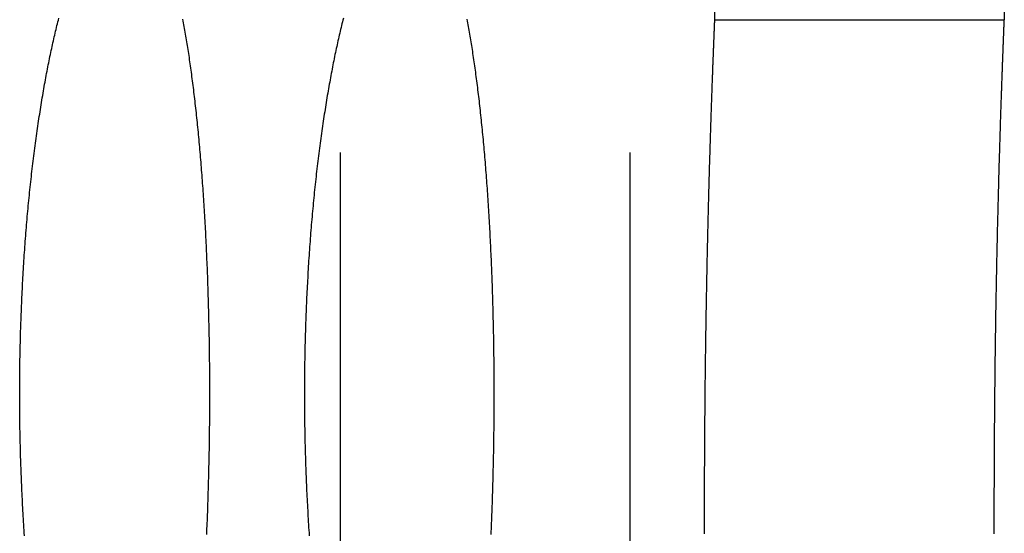
# Model space of a CAD drawing. Extents: x -63 to 63, y -163 to 224.
# Drawn here: x 47 to 51, y 75 to 77 of the extents above; entities that cross this region are included whole.
import ezdxf

# ---------------------------------------------------------------- set-up
doc = ezdxf.new("R2010")
doc.units = 0
doc.header["$LTSCALE"] = 20
doc.linetypes.add('VERDECKT', pattern=[0.375, 0.25, -0.125])
doc.layers.get('0').update_dxf_attribs({"linetype": 'CONTINUOUS'})
doc.layers.add('STEMPEL', color=3, linetype='CONTINUOUS')

# ---------------------------------------------------------------- blocks, each defined once
blk = doc.blocks.new('A$CF4BEA6F3')
at = {"color": 1, "linetype": 'VERDECKT', "extrusion": (0, 1, -2e-16)}
for p, q in [((49.6, 100), (49.6, 77.05)), ((48.05, 99), (48.05, 19.13697)), ((49.25, 99), (49.25, 19.06226)), ((49.6, 77.05), (50.8, 77.05))]:
    blk.add_line(p, q, dxfattribs=at)
at = {"color": 3, "linetype": 'CONTINUOUS', "extrusion": (0, 1, -2e-16)}
blk.add_line((50.8, 100), (50.8, 77.05), dxfattribs=at)
at = {"color": 1}
for points in [[(47.5092, 75.5, 0), (47.5092, 75.4886, 0), (47.5092, 75.4772, 0), (47.5092, 75.4658, 0), (47.5091, 75.4544, 0), (47.5091, 75.4429, 0), (47.509, 75.4314, 0), (47.509, 75.4199, 0), (47.5089, 75.4084, 0), (47.5088, 75.3969, 0), (47.5087, 75.3853, 0), (47.5086, 75.3738, 0), (47.5085, 75.3622, 0), (47.5084, 75.3506, 0), (47.5082, 75.339, 0), (47.5081, 75.3274, 0), (47.5079, 75.3158, 0), (47.5078, 75.3041, 0), (47.5076, 75.2925, 0), (47.5074, 75.2808, 0), (47.5072, 75.2692, 0), (47.507, 75.2575, 0), (47.5068, 75.2458, 0), (47.5066, 75.2342, 0), (47.5063, 75.2225, 0), (47.5061, 75.2108, 0), (47.5058, 75.1991, 0), (47.5055, 75.1874, 0), (47.5053, 75.1757, 0), (47.505, 75.164, 0), (47.5047, 75.1523, 0), (47.5044, 75.1406, 0), (47.5041, 75.1289, 0), (47.5037, 75.1172, 0), (47.5034, 75.1055, 0), (47.503, 75.0938, 0), (47.5027, 75.0821, 0), (47.5023, 75.0705, 0), (47.5019, 75.0588, 0), (47.5015, 75.0471, 0), (47.5011, 75.0355, 0), (47.5007, 75.0238, 0), (47.5003, 75.0122, 0), (47.4999, 75.0005, 0), (47.4994, 74.9889, 0), (47.499, 74.9773, 0), (47.4985, 74.9657, 0), (47.498, 74.9541, 0), (47.4975, 74.9425, 0), (47.497, 74.9309, 0), (47.4965, 74.9194, 0)], [(46.7434, 74.9136, 0), (46.7426, 74.9251, 0), (46.7419, 74.9367, 0), (46.7411, 74.9483, 0), (46.7404, 74.9599, 0), (46.7397, 74.9715, 0), (46.739, 74.9831, 0), (46.7383, 74.9947, 0), (46.7376, 75.0063, 0), (46.7369, 75.018, 0), (46.7363, 75.0296, 0), (46.7357, 75.0413, 0), (46.7351, 75.053, 0), (46.7345, 75.0646, 0), (46.7339, 75.0763, 0), (46.7333, 75.088, 0), (46.7328, 75.0997, 0), (46.7322, 75.1114, 0), (46.7317, 75.1231, 0), (46.7312, 75.1348, 0), (46.7307, 75.1465, 0), (46.7302, 75.1582, 0), (46.7298, 75.1699, 0), (46.7294, 75.1816, 0), (46.7289, 75.1933, 0), (46.7285, 75.2049, 0), (46.7281, 75.2166, 0), (46.7278, 75.2283, 0), (46.7274, 75.24, 0), (46.727, 75.2517, 0), (46.7267, 75.2634, 0), (46.7264, 75.275, 0), (46.7261, 75.2867, 0), (46.7258, 75.2983, 0), (46.7256, 75.31, 0), (46.7253, 75.3216, 0), (46.7251, 75.3332, 0), (46.7248, 75.3448, 0), (46.7246, 75.3564, 0), (46.7245, 75.368, 0), (46.7243, 75.3796, 0), (46.7241, 75.3911, 0), (46.724, 75.4026, 0), (46.7239, 75.4142, 0), (46.7237, 75.4257, 0), (46.7236, 75.4372, 0), (46.7236, 75.4486, 0), (46.7235, 75.4601, 0), (46.7235, 75.4715, 0), (46.7234, 75.4829, 0), (46.7234, 75.4943, 0), (46.7234, 75.5057, 0), (46.7234, 75.5171, 0), (46.7235, 75.5285, 0), (46.7235, 75.5399, 0), (46.7236, 75.5514, 0), (46.7236, 75.5628, 0), (46.7237, 75.5743, 0), (46.7239, 75.5858, 0), (46.724, 75.5974, 0), (46.7241, 75.6089, 0), (46.7243, 75.6204, 0), (46.7245, 75.632, 0), (46.7246, 75.6436, 0), (46.7248, 75.6552, 0), (46.7251, 75.6668, 0), (46.7253, 75.6784, 0), (46.7256, 75.69, 0), (46.7258, 75.7017, 0), (46.7261, 75.7133, 0), (46.7264, 75.725, 0), (46.7267, 75.7366, 0), (46.727, 75.7483, 0), (46.7274, 75.76, 0), (46.7278, 75.7717, 0), (46.7281, 75.7834, 0), (46.7285, 75.7951, 0), (46.7289, 75.8067, 0), (46.7294, 75.8184, 0), (46.7298, 75.8301, 0), (46.7302, 75.8418, 0), (46.7307, 75.8535, 0), (46.7312, 75.8652, 0), (46.7317, 75.8769, 0), (46.7322, 75.8886, 0), (46.7328, 75.9003, 0), (46.7333, 75.912, 0), (46.7339, 75.9237, 0), (46.7345, 75.9354, 0), (46.7351, 75.947, 0), (46.7357, 75.9587, 0), (46.7363, 75.9704, 0), (46.7369, 75.982, 0), (46.7376, 75.9937, 0), (46.7383, 76.0053, 0), (46.739, 76.0169, 0), (46.7397, 76.0285, 0), (46.7404, 76.0401, 0), (46.7411, 76.0517, 0), (46.7419, 76.0633, 0), (46.7426, 76.0749, 0), (46.7434, 76.0864, 0), (46.7442, 76.0979, 0), (46.745, 76.1094, 0), (46.7459, 76.1209, 0), (46.7467, 76.1324, 0), (46.7476, 76.1439, 0), (46.7485, 76.1553, 0), (46.7494, 76.1667, 0), (46.7503, 76.1781, 0), (46.7512, 76.1895, 0), (46.7521, 76.2009, 0), (46.7531, 76.2122, 0), (46.7541, 76.2235, 0), (46.755, 76.2348, 0), (46.756, 76.246, 0), (46.7571, 76.2573, 0), (46.7581, 76.2685, 0), (46.7591, 76.2797, 0), (46.7602, 76.2908, 0), (46.7613, 76.3019, 0), (46.7624, 76.313, 0), (46.7635, 76.3241, 0), (46.7646, 76.3351, 0), (46.7658, 76.3461, 0), (46.7669, 76.3571, 0), (46.7681, 76.368, 0), (46.7693, 76.3789, 0), (46.7705, 76.3898, 0), (46.7717, 76.4006, 0), (46.7729, 76.4114, 0), (46.7742, 76.4222, 0), (46.7754, 76.4329, 0), (46.7767, 76.4436, 0), (46.778, 76.4543, 0), (46.7792, 76.4649, 0), (46.7806, 76.4755, 0), (46.7819, 76.4861, 0), (46.7832, 76.4966, 0), (46.7846, 76.5071, 0), (46.7859, 76.5175, 0), (46.7873, 76.5279, 0), (46.7887, 76.5382, 0), (46.7901, 76.5486, 0), (46.7915, 76.5588, 0), (46.7929, 76.5691, 0), (46.7943, 76.5793, 0), (46.7957, 76.5894, 0), (46.7972, 76.5995, 0), (46.7987, 76.6096, 0), (46.8001, 76.6196, 0), (46.8016, 76.6296, 0), (46.8031, 76.6395, 0), (46.8046, 76.6494, 0), (46.8061, 76.6592, 0), (46.8077, 76.669, 0), (46.8092, 76.6787, 0), (46.8107, 76.6884, 0), (46.8123, 76.6981, 0), (46.8139, 76.7077, 0), (46.8154, 76.7172, 0), (46.817, 76.7267, 0), (46.8186, 76.7362, 0), (46.8202, 76.7456, 0), (46.8218, 76.7549, 0), (46.8235, 76.7642, 0), (46.8251, 76.7735, 0), (46.8267, 76.7826, 0), (46.8284, 76.7918, 0), (46.83, 76.8009, 0), (46.8317, 76.8099, 0), (46.8334, 76.8189, 0), (46.835, 76.8278, 0), (46.8367, 76.8366, 0), (46.8384, 76.8454, 0), (46.8401, 76.8542, 0), (46.8418, 76.8629, 0), (46.8436, 76.8715, 0), (46.8453, 76.8801, 0), (46.847, 76.8886, 0), (46.8487, 76.8971, 0), (46.8505, 76.9055, 0), (46.8522, 76.9138, 0), (46.854, 76.9221, 0), (46.8558, 76.9303, 0), (46.8575, 76.9385, 0), (46.8593, 76.9466, 0), (46.8611, 76.9546, 0), (46.8629, 76.9626, 0), (46.8647, 76.9706, 0), (46.8665, 76.9785, 0), (46.8683, 76.9864, 0), (46.8702, 76.9943, 0), (46.872, 77.0021, 0), (46.8739, 77.0099, 0), (46.8758, 77.0177, 0), (46.8776, 77.0254, 0), (46.8795, 77.0331, 0), (46.8814, 77.0407, 0), (46.8834, 77.0483, 0), (46.8853, 77.0559, 0)], [(47.3975, 77.0521, 0), (47.399, 77.0445, 0), (47.4004, 77.0369, 0), (47.4018, 77.0292, 0), (47.4032, 77.0215, 0), (47.4046, 77.0138, 0), (47.406, 77.006, 0), (47.4074, 76.9982, 0), (47.4088, 76.9903, 0), (47.4101, 76.9824, 0), (47.4115, 76.9745, 0), (47.4128, 76.9666, 0), (47.4141, 76.9586, 0), (47.4154, 76.9506, 0), (47.4167, 76.9425, 0), (47.418, 76.9344, 0), (47.4193, 76.9262, 0), (47.4206, 76.918, 0), (47.4219, 76.9097, 0), (47.4231, 76.9013, 0), (47.4244, 76.8929, 0), (47.4257, 76.8844, 0), (47.4269, 76.8758, 0), (47.4281, 76.8672, 0), (47.4294, 76.8586, 0), (47.4306, 76.8498, 0), (47.4318, 76.8411, 0), (47.433, 76.8322, 0), (47.4342, 76.8233, 0), (47.4354, 76.8144, 0), (47.4366, 76.8054, 0), (47.4378, 76.7963, 0), (47.439, 76.7872, 0), (47.4401, 76.7781, 0), (47.4413, 76.7688, 0), (47.4424, 76.7596, 0), (47.4436, 76.7502, 0), (47.4447, 76.7409, 0), (47.4458, 76.7315, 0), (47.4469, 76.722, 0), (47.448, 76.7125, 0), (47.4491, 76.7029, 0), (47.4502, 76.6933, 0), (47.4513, 76.6836, 0), (47.4524, 76.6739, 0), (47.4535, 76.6641, 0), (47.4545, 76.6543, 0), (47.4556, 76.6444, 0), (47.4566, 76.6345, 0), (47.4576, 76.6246, 0), (47.4586, 76.6146, 0), (47.4597, 76.6045, 0), (47.4607, 76.5945, 0), (47.4617, 76.5843, 0), (47.4626, 76.5742, 0), (47.4636, 76.564, 0), (47.4646, 76.5537, 0), (47.4655, 76.5434, 0), (47.4665, 76.5331, 0), (47.4674, 76.5227, 0), (47.4684, 76.5123, 0), (47.4693, 76.5018, 0), (47.4702, 76.4913, 0), (47.4711, 76.4808, 0), (47.472, 76.4702, 0), (47.4729, 76.4596, 0), (47.4737, 76.449, 0), (47.4746, 76.4383, 0), (47.4754, 76.4276, 0), (47.4763, 76.4168, 0), (47.4771, 76.406, 0), (47.4779, 76.3952, 0), (47.4787, 76.3844, 0), (47.4795, 76.3735, 0), (47.4803, 76.3626, 0), (47.4811, 76.3516, 0), (47.4819, 76.3406, 0), (47.4826, 76.3296, 0), (47.4834, 76.3186, 0), (47.4841, 76.3075, 0), (47.4848, 76.2964, 0), (47.4855, 76.2852, 0), (47.4862, 76.2741, 0), (47.4869, 76.2629, 0), (47.4876, 76.2517, 0), (47.4883, 76.2404, 0), (47.4889, 76.2291, 0), (47.4896, 76.2179, 0), (47.4902, 76.2065, 0), (47.4909, 76.1952, 0), (47.4915, 76.1838, 0), (47.4921, 76.1724, 0), (47.4927, 76.161, 0), (47.4932, 76.1496, 0), (47.4938, 76.1381, 0), (47.4944, 76.1267, 0), (47.4949, 76.1152, 0), (47.4955, 76.1037, 0), (47.496, 76.0922, 0), (47.4965, 76.0806, 0), (47.497, 76.0691, 0), (47.4975, 76.0575, 0), (47.498, 76.0459, 0), (47.4985, 76.0343, 0), (47.499, 76.0227, 0), (47.4994, 76.0111, 0), (47.4999, 75.9995, 0), (47.5003, 75.9878, 0), (47.5007, 75.9762, 0), (47.5011, 75.9645, 0), (47.5015, 75.9529, 0), (47.5019, 75.9412, 0), (47.5023, 75.9295, 0), (47.5027, 75.9179, 0), (47.503, 75.9062, 0), (47.5034, 75.8945, 0), (47.5037, 75.8828, 0), (47.5041, 75.8711, 0), (47.5044, 75.8594, 0), (47.5047, 75.8477, 0), (47.505, 75.836, 0), (47.5053, 75.8243, 0), (47.5055, 75.8126, 0), (47.5058, 75.8009, 0), (47.5061, 75.7892, 0), (47.5063, 75.7775, 0), (47.5066, 75.7658, 0), (47.5068, 75.7542, 0), (47.507, 75.7425, 0), (47.5072, 75.7308, 0), (47.5074, 75.7192, 0), (47.5076, 75.7075, 0), (47.5078, 75.6959, 0), (47.5079, 75.6842, 0), (47.5081, 75.6726, 0), (47.5082, 75.661, 0), (47.5084, 75.6494, 0), (47.5085, 75.6378, 0), (47.5086, 75.6262, 0), (47.5087, 75.6147, 0), (47.5088, 75.6031, 0), (47.5089, 75.5916, 0), (47.509, 75.5801, 0), (47.509, 75.5686, 0), (47.5091, 75.5571, 0), (47.5091, 75.5456, 0), (47.5092, 75.5342, 0), (47.5092, 75.5228, 0), (47.5092, 75.5114, 0), (47.5092, 75.5, 0)], [(48.688, 75.5, 0), (48.688, 75.5114, 0), (48.688, 75.5228, 0), (48.688, 75.5342, 0), (48.6879, 75.5456, 0), (48.6879, 75.5571, 0), (48.6878, 75.5686, 0), (48.6878, 75.5801, 0), (48.6877, 75.5916, 0), (48.6876, 75.6031, 0), (48.6875, 75.6147, 0), (48.6874, 75.6262, 0), (48.6873, 75.6378, 0), (48.6872, 75.6494, 0), (48.687, 75.661, 0), (48.6869, 75.6726, 0), (48.6867, 75.6842, 0), (48.6866, 75.6959, 0), (48.6864, 75.7075, 0), (48.6862, 75.7192, 0), (48.686, 75.7308, 0), (48.6858, 75.7425, 0), (48.6856, 75.7542, 0), (48.6853, 75.7658, 0), (48.6851, 75.7775, 0), (48.6849, 75.7892, 0), (48.6846, 75.8009, 0), (48.6843, 75.8126, 0), (48.684, 75.8243, 0), (48.6838, 75.836, 0), (48.6835, 75.8477, 0), (48.6831, 75.8594, 0), (48.6828, 75.8711, 0), (48.6825, 75.8828, 0), (48.6821, 75.8945, 0), (48.6818, 75.9062, 0), (48.6814, 75.9179, 0), (48.6811, 75.9295, 0), (48.6807, 75.9412, 0), (48.6803, 75.9529, 0), (48.6799, 75.9645, 0), (48.6795, 75.9762, 0), (48.679, 75.9878, 0), (48.6786, 75.9995, 0), (48.6781, 76.0111, 0), (48.6777, 76.0227, 0), (48.6772, 76.0343, 0), (48.6767, 76.0459, 0), (48.6762, 76.0575, 0), (48.6757, 76.0691, 0), (48.6752, 76.0806, 0), (48.6747, 76.0922, 0), (48.6742, 76.1037, 0), (48.6736, 76.1152, 0), (48.6731, 76.1267, 0), (48.6725, 76.1381, 0), (48.6719, 76.1496, 0), (48.6714, 76.161, 0), (48.6708, 76.1724, 0), (48.6702, 76.1838, 0), (48.6695, 76.1952, 0), (48.6689, 76.2065, 0), (48.6683, 76.2179, 0), (48.6676, 76.2291, 0), (48.6669, 76.2404, 0), (48.6663, 76.2517, 0), (48.6656, 76.2629, 0), (48.6649, 76.2741, 0), (48.6642, 76.2852, 0), (48.6635, 76.2964, 0), (48.6627, 76.3075, 0), (48.662, 76.3186, 0), (48.6613, 76.3296, 0), (48.6605, 76.3406, 0), (48.6597, 76.3516, 0), (48.6589, 76.3626, 0), (48.6581, 76.3735, 0), (48.6573, 76.3844, 0), (48.6565, 76.3952, 0), (48.6557, 76.406, 0), (48.6549, 76.4168, 0), (48.654, 76.4276, 0), (48.6532, 76.4383, 0), (48.6523, 76.449, 0), (48.6514, 76.4596, 0), (48.6505, 76.4702, 0), (48.6497, 76.4808, 0), (48.6487, 76.4913, 0), (48.6478, 76.5018, 0), (48.6469, 76.5123, 0), (48.646, 76.5227, 0), (48.645, 76.5331, 0), (48.6441, 76.5434, 0), (48.6431, 76.5537, 0), (48.6421, 76.564, 0), (48.6412, 76.5742, 0), (48.6402, 76.5843, 0), (48.6392, 76.5945, 0), (48.6382, 76.6045, 0), (48.6371, 76.6146, 0), (48.6361, 76.6246, 0), (48.6351, 76.6345, 0), (48.634, 76.6444, 0), (48.633, 76.6543, 0), (48.6319, 76.6641, 0), (48.6308, 76.6739, 0), (48.6298, 76.6836, 0), (48.6287, 76.6933, 0), (48.6276, 76.7029, 0), (48.6265, 76.7125, 0), (48.6254, 76.722, 0), (48.6242, 76.7315, 0), (48.6231, 76.7409, 0), (48.622, 76.7502, 0), (48.6208, 76.7596, 0), (48.6197, 76.7688, 0), (48.6185, 76.7781, 0), (48.6173, 76.7872, 0), (48.6162, 76.7963, 0), (48.615, 76.8054, 0), (48.6138, 76.8144, 0), (48.6126, 76.8233, 0), (48.6114, 76.8322, 0), (48.6102, 76.8411, 0), (48.6089, 76.8498, 0), (48.6077, 76.8586, 0), (48.6065, 76.8672, 0), (48.6052, 76.8758, 0), (48.604, 76.8844, 0), (48.6027, 76.8929, 0), (48.6015, 76.9013, 0), (48.6002, 76.9097, 0), (48.5989, 76.918, 0), (48.5976, 76.9262, 0), (48.5963, 76.9344, 0), (48.595, 76.9425, 0), (48.5937, 76.9506, 0), (48.5924, 76.9586, 0), (48.5911, 76.9666, 0), (48.5897, 76.9745, 0), (48.5884, 76.9824, 0), (48.587, 76.9903, 0), (48.5857, 76.9982, 0), (48.5843, 77.006, 0), (48.5829, 77.0138, 0), (48.5815, 77.0215, 0), (48.5801, 77.0292, 0), (48.5786, 77.0369, 0), (48.5772, 77.0445, 0), (48.5757, 77.0521, 0)], [(48.0635, 77.0559, 0), (48.0616, 77.0483, 0), (48.0597, 77.0407, 0), (48.0578, 77.0331, 0), (48.0559, 77.0254, 0), (48.054, 77.0177, 0), (48.0521, 77.0099, 0), (48.0503, 77.0021, 0), (48.0484, 76.9943, 0), (48.0466, 76.9864, 0), (48.0447, 76.9785, 0), (48.0429, 76.9706, 0), (48.0411, 76.9626, 0), (48.0394, 76.9546, 0), (48.0376, 76.9466, 0), (48.0358, 76.9385, 0), (48.034, 76.9303, 0), (48.0323, 76.9221, 0), (48.0305, 76.9138, 0), (48.0288, 76.9055, 0), (48.0271, 76.8971, 0), (48.0253, 76.8886, 0), (48.0236, 76.8801, 0), (48.0219, 76.8715, 0), (48.0202, 76.8629, 0), (48.0185, 76.8542, 0), (48.0168, 76.8454, 0), (48.0151, 76.8366, 0), (48.0134, 76.8278, 0), (48.0117, 76.8189, 0), (48.0101, 76.8099, 0), (48.0084, 76.8009, 0), (48.0068, 76.7918, 0), (48.0051, 76.7826, 0), (48.0035, 76.7735, 0), (48.0019, 76.7642, 0), (48.0002, 76.7549, 0), (47.9986, 76.7456, 0), (47.997, 76.7362, 0), (47.9955, 76.7267, 0), (47.9939, 76.7172, 0), (47.9923, 76.7077, 0), (47.9907, 76.6981, 0), (47.9892, 76.6884, 0), (47.9877, 76.6787, 0), (47.9861, 76.669, 0), (47.9846, 76.6592, 0), (47.9831, 76.6494, 0), (47.9816, 76.6395, 0), (47.9801, 76.6296, 0), (47.9786, 76.6196, 0), (47.9772, 76.6096, 0), (47.9757, 76.5995, 0), (47.9742, 76.5894, 0), (47.9728, 76.5793, 0), (47.9714, 76.5691, 0), (47.97, 76.5588, 0), (47.9686, 76.5486, 0), (47.9672, 76.5382, 0), (47.9658, 76.5279, 0), (47.9645, 76.5175, 0), (47.9631, 76.5071, 0), (47.9618, 76.4966, 0), (47.9604, 76.4861, 0), (47.9591, 76.4755, 0), (47.9578, 76.4649, 0), (47.9565, 76.4543, 0), (47.9553, 76.4436, 0), (47.954, 76.4329, 0), (47.9527, 76.4222, 0), (47.9515, 76.4114, 0), (47.9503, 76.4006, 0), (47.9491, 76.3898, 0), (47.9479, 76.3789, 0), (47.9467, 76.368, 0), (47.9455, 76.3571, 0), (47.9444, 76.3461, 0), (47.9433, 76.3351, 0), (47.9421, 76.3241, 0), (47.941, 76.313, 0), (47.9399, 76.3019, 0), (47.9389, 76.2908, 0), (47.9378, 76.2797, 0), (47.9368, 76.2685, 0), (47.9357, 76.2573, 0), (47.9347, 76.246, 0), (47.9337, 76.2348, 0), (47.9327, 76.2235, 0), (47.9318, 76.2122, 0), (47.9308, 76.2009, 0), (47.9299, 76.1895, 0), (47.929, 76.1781, 0), (47.928, 76.1667, 0), (47.9272, 76.1553, 0), (47.9263, 76.1439, 0), (47.9254, 76.1324, 0), (47.9246, 76.1209, 0), (47.9238, 76.1094, 0), (47.9229, 76.0979, 0), (47.9221, 76.0864, 0), (47.9214, 76.0749, 0), (47.9206, 76.0633, 0), (47.9198, 76.0517, 0), (47.9191, 76.0401, 0), (47.9184, 76.0285, 0), (47.9177, 76.0169, 0), (47.917, 76.0053, 0), (47.9163, 75.9937, 0), (47.9157, 75.982, 0), (47.915, 75.9704, 0), (47.9144, 75.9587, 0), (47.9138, 75.947, 0), (47.9132, 75.9354, 0), (47.9126, 75.9237, 0), (47.9121, 75.912, 0), (47.9115, 75.9003, 0), (47.911, 75.8886, 0), (47.9105, 75.8769, 0), (47.91, 75.8652, 0), (47.9095, 75.8535, 0), (47.909, 75.8418, 0), (47.9086, 75.8301, 0), (47.9081, 75.8184, 0), (47.9077, 75.8067, 0), (47.9073, 75.7951, 0), (47.9069, 75.7834, 0), (47.9065, 75.7717, 0), (47.9062, 75.76, 0), (47.9058, 75.7483, 0), (47.9055, 75.7366, 0), (47.9052, 75.725, 0), (47.9049, 75.7133, 0), (47.9046, 75.7017, 0), (47.9043, 75.69, 0), (47.9041, 75.6784, 0), (47.9039, 75.6668, 0), (47.9036, 75.6552, 0), (47.9034, 75.6436, 0), (47.9032, 75.632, 0), (47.9031, 75.6204, 0), (47.9029, 75.6089, 0), (47.9028, 75.5974, 0), (47.9027, 75.5858, 0), (47.9025, 75.5743, 0), (47.9024, 75.5628, 0), (47.9024, 75.5514, 0), (47.9023, 75.5399, 0), (47.9023, 75.5285, 0), (47.9022, 75.5171, 0), (47.9022, 75.5057, 0), (47.9022, 75.4943, 0), (47.9022, 75.4829, 0), (47.9023, 75.4715, 0), (47.9023, 75.4601, 0), (47.9024, 75.4486, 0), (47.9024, 75.4372, 0), (47.9025, 75.4257, 0), (47.9027, 75.4142, 0), (47.9028, 75.4026, 0), (47.9029, 75.3911, 0), (47.9031, 75.3796, 0), (47.9032, 75.368, 0), (47.9034, 75.3564, 0), (47.9036, 75.3448, 0), (47.9039, 75.3332, 0), (47.9041, 75.3216, 0), (47.9043, 75.31, 0), (47.9046, 75.2983, 0), (47.9049, 75.2867, 0), (47.9052, 75.275, 0), (47.9055, 75.2634, 0), (47.9058, 75.2517, 0), (47.9062, 75.24, 0), (47.9065, 75.2283, 0), (47.9069, 75.2166, 0), (47.9073, 75.2049, 0), (47.9077, 75.1933, 0), (47.9081, 75.1816, 0), (47.9086, 75.1699, 0), (47.909, 75.1582, 0), (47.9095, 75.1465, 0), (47.91, 75.1348, 0), (47.9105, 75.1231, 0), (47.911, 75.1114, 0), (47.9115, 75.0997, 0), (47.9121, 75.088, 0), (47.9126, 75.0763, 0), (47.9132, 75.0646, 0), (47.9138, 75.053, 0), (47.9144, 75.0413, 0), (47.915, 75.0296, 0), (47.9157, 75.018, 0), (47.9163, 75.0063, 0), (47.917, 74.9947, 0), (47.9177, 74.9831, 0), (47.9184, 74.9715, 0), (47.9191, 74.9599, 0), (47.9198, 74.9483, 0), (47.9206, 74.9367, 0), (47.9214, 74.9251, 0), (47.9221, 74.9136, 0)], [(48.6752, 74.9194, 0), (48.6757, 74.9309, 0), (48.6762, 74.9425, 0), (48.6767, 74.9541, 0), (48.6772, 74.9657, 0), (48.6777, 74.9773, 0), (48.6781, 74.9889, 0), (48.6786, 75.0005, 0), (48.679, 75.0122, 0), (48.6795, 75.0238, 0), (48.6799, 75.0355, 0), (48.6803, 75.0471, 0), (48.6807, 75.0588, 0), (48.6811, 75.0705, 0), (48.6814, 75.0821, 0), (48.6818, 75.0938, 0), (48.6821, 75.1055, 0), (48.6825, 75.1172, 0), (48.6828, 75.1289, 0), (48.6831, 75.1406, 0), (48.6835, 75.1523, 0), (48.6838, 75.164, 0), (48.684, 75.1757, 0), (48.6843, 75.1874, 0), (48.6846, 75.1991, 0), (48.6849, 75.2108, 0), (48.6851, 75.2225, 0), (48.6853, 75.2342, 0), (48.6856, 75.2458, 0), (48.6858, 75.2575, 0), (48.686, 75.2692, 0), (48.6862, 75.2808, 0), (48.6864, 75.2925, 0), (48.6866, 75.3041, 0), (48.6867, 75.3158, 0), (48.6869, 75.3274, 0), (48.687, 75.339, 0), (48.6872, 75.3506, 0), (48.6873, 75.3622, 0), (48.6874, 75.3738, 0), (48.6875, 75.3853, 0), (48.6876, 75.3969, 0), (48.6877, 75.4084, 0), (48.6878, 75.4199, 0), (48.6878, 75.4314, 0), (48.6879, 75.4429, 0), (48.6879, 75.4544, 0), (48.688, 75.4658, 0), (48.688, 75.4772, 0), (48.688, 75.4886, 0), (48.688, 75.5, 0)], [(49.6, 77.05, 0), (49.6, 77.05, 0), (49.6, 77.0499, 0), (49.6, 77.0498, 0), (49.6, 77.0496, 0), (49.6, 77.0494, 0), (49.6, 77.0491, 0), (49.5999, 77.0488, 0), (49.5999, 77.0484, 0), (49.5999, 77.048, 0), (49.5999, 77.0476, 0), (49.5999, 77.0471, 0), (49.5999, 77.0465, 0), (49.5998, 77.0459, 0), (49.5998, 77.0452, 0), (49.5998, 77.0445, 0), (49.5997, 77.0438, 0), (49.5997, 77.043, 0), (49.5997, 77.0421, 0), (49.5996, 77.0412, 0), (49.5996, 77.0403, 0), (49.5995, 77.0393, 0), (49.5995, 77.0382, 0), (49.5995, 77.0371, 0), (49.5994, 77.036, 0), (49.5994, 77.0348, 0), (49.5993, 77.0335, 0), (49.5993, 77.0322, 0), (49.5992, 77.0309, 0), (49.5991, 77.0295, 0), (49.5991, 77.0281, 0), (49.599, 77.0266, 0), (49.599, 77.025, 0), (49.5989, 77.0234, 0), (49.5988, 77.0218, 0), (49.5988, 77.0201, 0), (49.5987, 77.0184, 0), (49.5986, 77.0166, 0), (49.5985, 77.0148, 0), (49.5985, 77.0129, 0), (49.5984, 77.011, 0), (49.5983, 77.009, 0), (49.5982, 77.0069, 0), (49.5981, 77.0049, 0), (49.5981, 77.0027, 0), (49.598, 77.0005, 0), (49.5979, 76.9983, 0), (49.5978, 76.996, 0), (49.5977, 76.9937, 0), (49.5976, 76.9913, 0), (49.5975, 76.9889, 0), (49.5974, 76.9864, 0), (49.5973, 76.9839, 0), (49.5972, 76.9813, 0), (49.5971, 76.9787, 0), (49.597, 76.976, 0), (49.5969, 76.9733, 0), (49.5968, 76.9705, 0), (49.5967, 76.9677, 0), (49.5965, 76.9648, 0), (49.5964, 76.9619, 0), (49.5963, 76.9589, 0), (49.5962, 76.9559, 0), (49.5961, 76.9528, 0), (49.5959, 76.9497, 0), (49.5958, 76.9465, 0), (49.5957, 76.9433, 0), (49.5956, 76.94, 0), (49.5954, 76.9367, 0), (49.5953, 76.9333, 0), (49.5952, 76.9299, 0), (49.595, 76.9265, 0), (49.5949, 76.9229, 0), (49.5948, 76.9194, 0), (49.5946, 76.9157, 0), (49.5945, 76.9121, 0), (49.5943, 76.9083, 0), (49.5942, 76.9046, 0), (49.5941, 76.9007, 0), (49.5939, 76.8969, 0), (49.5938, 76.893, 0), (49.5936, 76.889, 0), (49.5935, 76.885, 0), (49.5933, 76.8809, 0), (49.5931, 76.8768, 0), (49.593, 76.8726, 0), (49.5928, 76.8684, 0), (49.5927, 76.8641, 0), (49.5925, 76.8598, 0), (49.5923, 76.8554, 0), (49.5922, 76.851, 0), (49.592, 76.8466, 0), (49.5918, 76.8421, 0), (49.5917, 76.8375, 0), (49.5915, 76.8329, 0), (49.5913, 76.8283, 0), (49.5912, 76.8236, 0), (49.591, 76.8189, 0), (49.5908, 76.8141, 0), (49.5906, 76.8093, 0), (49.5905, 76.8044, 0), (49.5903, 76.7995, 0), (49.5901, 76.7946, 0), (49.5899, 76.7896, 0), (49.5897, 76.7846, 0), (49.5896, 76.7795, 0), (49.5894, 76.7744, 0), (49.5892, 76.7692, 0), (49.589, 76.764, 0), (49.5888, 76.7588, 0), (49.5886, 76.7535, 0), (49.5885, 76.7482, 0), (49.5883, 76.7429, 0), (49.5881, 76.7375, 0), (49.5879, 76.732, 0), (49.5877, 76.7266, 0), (49.5875, 76.7211, 0), (49.5873, 76.7155, 0), (49.5871, 76.7099, 0), (49.5869, 76.7043, 0), (49.5867, 76.6986, 0), (49.5865, 76.693, 0), (49.5863, 76.6872, 0), (49.5861, 76.6815, 0), (49.5859, 76.6757, 0), (49.5857, 76.6698, 0), (49.5856, 76.6639, 0), (49.5854, 76.658, 0), (49.5852, 76.6521, 0), (49.585, 76.6461, 0), (49.5848, 76.6401, 0), (49.5846, 76.6341, 0), (49.5844, 76.628, 0), (49.5842, 76.6219, 0), (49.584, 76.6158, 0), (49.5838, 76.6096, 0), (49.5836, 76.6034, 0), (49.5834, 76.5972, 0), (49.5832, 76.5909, 0), (49.583, 76.5846, 0), (49.5827, 76.5783, 0), (49.5825, 76.572, 0), (49.5823, 76.5656, 0), (49.5821, 76.5592, 0), (49.5819, 76.5527, 0), (49.5817, 76.5463, 0), (49.5815, 76.5398, 0), (49.5813, 76.5332, 0), (49.5811, 76.5267, 0), (49.5809, 76.5201, 0), (49.5807, 76.5135, 0), (49.5805, 76.5069, 0), (49.5803, 76.5002, 0), (49.5801, 76.4936, 0), (49.5799, 76.4869, 0), (49.5797, 76.4801, 0), (49.5795, 76.4734, 0), (49.5793, 76.4666, 0), (49.5791, 76.4598, 0), (49.5789, 76.453, 0), (49.5787, 76.4461, 0), (49.5785, 76.4392, 0), (49.5783, 76.4323, 0), (49.5781, 76.4253, 0), (49.5779, 76.4183, 0), (49.5777, 76.4112, 0), (49.5775, 76.4041, 0), (49.5773, 76.397, 0), (49.5771, 76.3898, 0), (49.5769, 76.3825, 0), (49.5767, 76.3752, 0), (49.5765, 76.3679, 0), (49.5763, 76.3605, 0), (49.5761, 76.3531, 0), (49.5759, 76.3456, 0), (49.5757, 76.3382, 0), (49.5755, 76.3306, 0), (49.5753, 76.323, 0), (49.5751, 76.3154, 0), (49.5749, 76.3078, 0), (49.5747, 76.3001, 0), (49.5745, 76.2923, 0), (49.5743, 76.2845, 0), (49.5741, 76.2767, 0), (49.5739, 76.2689, 0), (49.5737, 76.261, 0), (49.5735, 76.253, 0), (49.5733, 76.2451, 0), (49.5731, 76.2371, 0), (49.5729, 76.229, 0), (49.5727, 76.221, 0), (49.5725, 76.2128, 0), (49.5723, 76.2047, 0), (49.5721, 76.1965, 0), (49.5719, 76.1883, 0), (49.5717, 76.18, 0), (49.5715, 76.1717, 0), (49.5713, 76.1634, 0), (49.5711, 76.1551, 0), (49.5709, 76.1467, 0), (49.5707, 76.1382, 0), (49.5705, 76.1298, 0), (49.5703, 76.1213, 0), (49.5701, 76.1128, 0), (49.5699, 76.1042, 0), (49.5697, 76.0956, 0), (49.5696, 76.087, 0), (49.5694, 76.0783, 0), (49.5692, 76.0697, 0), (49.569, 76.061, 0), (49.5688, 76.0522, 0), (49.5686, 76.0434, 0), (49.5684, 76.0346, 0), (49.5682, 76.0258, 0), (49.5681, 76.0169, 0), (49.5679, 76.0081, 0), (49.5677, 75.9991, 0), (49.5675, 75.9902, 0), (49.5673, 75.9812, 0), (49.5672, 75.9722, 0), (49.567, 75.9632, 0), (49.5668, 75.9541, 0), (49.5666, 75.9451, 0), (49.5665, 75.9359, 0), (49.5663, 75.9268, 0), (49.5661, 75.9177, 0), (49.5659, 75.9085, 0), (49.5658, 75.8993, 0), (49.5656, 75.89, 0), (49.5654, 75.8808, 0), (49.5653, 75.8715, 0), (49.5651, 75.8622, 0), (49.565, 75.8528, 0), (49.5648, 75.8435, 0), (49.5646, 75.8341, 0), (49.5645, 75.8247, 0), (49.5643, 75.8153, 0), (49.5642, 75.8059, 0), (49.564, 75.7964, 0), (49.5639, 75.7869, 0), (49.5637, 75.7774, 0), (49.5636, 75.7679, 0), (49.5634, 75.7583, 0), (49.5633, 75.7488, 0), (49.5631, 75.7392, 0), (49.563, 75.7296, 0), (49.5629, 75.72, 0), (49.5627, 75.7103, 0), (49.5626, 75.7007, 0), (49.5624, 75.691, 0), (49.5623, 75.6813, 0), (49.5622, 75.6716, 0), (49.562, 75.6619, 0), (49.5619, 75.6522, 0), (49.5618, 75.6424, 0), (49.5617, 75.6326, 0), (49.5615, 75.6229, 0), (49.5614, 75.6131, 0), (49.5613, 75.6033, 0), (49.5612, 75.5935, 0), (49.5611, 75.5836, 0), (49.561, 75.5738, 0), (49.5609, 75.564, 0), (49.5607, 75.5541, 0), (49.5606, 75.5442, 0), (49.5605, 75.5343, 0), (49.5604, 75.5245, 0), (49.5603, 75.5146, 0), (49.5602, 75.5047, 0), (49.5601, 75.4948, 0), (49.56, 75.4848, 0), (49.5599, 75.4749, 0), (49.5598, 75.465, 0), (49.5597, 75.4551, 0), (49.5597, 75.4451, 0), (49.5596, 75.4352, 0), (49.5595, 75.4252, 0), (49.5594, 75.4153, 0), (49.5593, 75.4053, 0), (49.5592, 75.3954, 0), (49.5592, 75.3854, 0), (49.5591, 75.3754, 0), (49.559, 75.3655, 0), (49.5589, 75.3555, 0), (49.5589, 75.3455, 0), (49.5588, 75.3356, 0), (49.5587, 75.3256, 0), (49.5587, 75.3156, 0), (49.5586, 75.3057, 0), (49.5585, 75.2957, 0), (49.5585, 75.2858, 0), (49.5584, 75.2758, 0), (49.5584, 75.2658, 0), (49.5583, 75.2559, 0), (49.5583, 75.2459, 0), (49.5582, 75.236, 0), (49.5582, 75.2261, 0), (49.5581, 75.2161, 0), (49.5581, 75.2062, 0), (49.558, 75.1963, 0), (49.558, 75.1864, 0), (49.558, 75.1765, 0), (49.5579, 75.1666, 0), (49.5579, 75.1567, 0), (49.5578, 75.1468, 0), (49.5578, 75.1369, 0), (49.5578, 75.1271, 0), (49.5578, 75.1172, 0), (49.5577, 75.1074, 0), (49.5577, 75.0976, 0), (49.5577, 75.0878, 0), (49.5577, 75.078, 0), (49.5577, 75.0682, 0), (49.5577, 75.0584, 0), (49.5576, 75.0486, 0), (49.5576, 75.0389, 0), (49.5576, 75.0291, 0), (49.5576, 75.0194, 0), (49.5576, 75.0097, 0), (49.5576, 75, 0)], [(49.5576, 75, 0), (49.5576, 74.9903, 0), (49.5576, 74.9806, 0), (49.5576, 74.9709, 0), (49.5576, 74.9611, 0), (49.5576, 74.9514, 0), (49.5577, 74.9416, 0), (49.5577, 74.9318, 0), (49.5577, 74.922, 0)]]:
    blk.add_polyline3d(points, dxfattribs=at)
at = {"color": 3}
for points in [[(50.7586, 75, 0), (50.7586, 75.0097, 0), (50.7586, 75.0194, 0), (50.7586, 75.0291, 0), (50.7586, 75.0389, 0), (50.7586, 75.0486, 0), (50.7587, 75.0584, 0), (50.7587, 75.0682, 0), (50.7587, 75.0779, 0), (50.7587, 75.0878, 0), (50.7587, 75.0976, 0), (50.7587, 75.1074, 0), (50.7588, 75.1172, 0), (50.7588, 75.1271, 0), (50.7588, 75.1369, 0), (50.7588, 75.1468, 0), (50.7589, 75.1567, 0), (50.7589, 75.1666, 0), (50.7589, 75.1765, 0), (50.759, 75.1864, 0), (50.759, 75.1963, 0), (50.7591, 75.2062, 0), (50.7591, 75.2161, 0), (50.7591, 75.2261, 0), (50.7592, 75.236, 0), (50.7592, 75.2459, 0), (50.7593, 75.2559, 0), (50.7593, 75.2658, 0), (50.7594, 75.2758, 0), (50.7595, 75.2858, 0), (50.7595, 75.2957, 0), (50.7596, 75.3057, 0), (50.7596, 75.3156, 0), (50.7597, 75.3256, 0), (50.7598, 75.3356, 0), (50.7598, 75.3455, 0), (50.7599, 75.3555, 0), (50.76, 75.3655, 0), (50.76, 75.3754, 0), (50.7601, 75.3854, 0), (50.7602, 75.3954, 0), (50.7603, 75.4053, 0), (50.7604, 75.4153, 0), (50.7604, 75.4252, 0), (50.7605, 75.4352, 0), (50.7606, 75.4451, 0), (50.7607, 75.4551, 0), (50.7608, 75.465, 0), (50.7609, 75.4749, 0), (50.761, 75.4848, 0), (50.7611, 75.4948, 0), (50.7612, 75.5047, 0), (50.7613, 75.5146, 0), (50.7614, 75.5245, 0), (50.7615, 75.5343, 0), (50.7616, 75.5442, 0), (50.7617, 75.5541, 0), (50.7618, 75.564, 0), (50.7619, 75.5738, 0), (50.762, 75.5836, 0), (50.7621, 75.5935, 0), (50.7622, 75.6033, 0), (50.7623, 75.6131, 0), (50.7625, 75.6229, 0), (50.7626, 75.6326, 0), (50.7627, 75.6424, 0), (50.7628, 75.6522, 0), (50.7629, 75.6619, 0), (50.7631, 75.6716, 0), (50.7632, 75.6813, 0), (50.7633, 75.691, 0), (50.7635, 75.7007, 0), (50.7636, 75.7103, 0), (50.7637, 75.72, 0), (50.7639, 75.7296, 0), (50.764, 75.7392, 0), (50.7641, 75.7488, 0), (50.7643, 75.7583, 0), (50.7644, 75.7679, 0), (50.7646, 75.7774, 0), (50.7647, 75.7869, 0), (50.7649, 75.7964, 0), (50.765, 75.8059, 0), (50.7652, 75.8153, 0), (50.7653, 75.8247, 0), (50.7655, 75.8341, 0), (50.7656, 75.8435, 0), (50.7658, 75.8528, 0), (50.7659, 75.8622, 0), (50.7661, 75.8715, 0), (50.7663, 75.8808, 0), (50.7664, 75.89, 0), (50.7666, 75.8993, 0), (50.7668, 75.9085, 0), (50.7669, 75.9176, 0), (50.7671, 75.9268, 0), (50.7673, 75.9359, 0), (50.7674, 75.945, 0), (50.7676, 75.9541, 0), (50.7678, 75.9632, 0), (50.7679, 75.9722, 0), (50.7681, 75.9812, 0), (50.7683, 75.9902, 0), (50.7685, 75.9991, 0), (50.7686, 76.0081, 0), (50.7688, 76.0169, 0), (50.769, 76.0258, 0), (50.7692, 76.0346, 0), (50.7694, 76.0434, 0), (50.7695, 76.0522, 0), (50.7697, 76.061, 0), (50.7699, 76.0697, 0), (50.7701, 76.0783, 0), (50.7703, 76.087, 0), (50.7705, 76.0956, 0), (50.7706, 76.1042, 0), (50.7708, 76.1128, 0), (50.771, 76.1213, 0), (50.7712, 76.1298, 0), (50.7714, 76.1382, 0), (50.7716, 76.1467, 0), (50.7718, 76.1551, 0), (50.772, 76.1634, 0), (50.7722, 76.1717, 0), (50.7723, 76.18, 0), (50.7725, 76.1883, 0), (50.7727, 76.1965, 0), (50.7729, 76.2047, 0), (50.7731, 76.2128, 0), (50.7733, 76.221, 0), (50.7735, 76.229, 0), (50.7737, 76.2371, 0), (50.7739, 76.2451, 0), (50.7741, 76.253, 0), (50.7743, 76.261, 0), (50.7745, 76.2689, 0), (50.7747, 76.2767, 0), (50.7749, 76.2845, 0), (50.7751, 76.2923, 0), (50.7753, 76.3001, 0), (50.7755, 76.3078, 0), (50.7757, 76.3154, 0), (50.7759, 76.323, 0), (50.7761, 76.3306, 0), (50.7763, 76.3382, 0), (50.7765, 76.3456, 0), (50.7767, 76.3531, 0), (50.7769, 76.3605, 0), (50.7771, 76.3679, 0), (50.7772, 76.3752, 0), (50.7774, 76.3825, 0), (50.7776, 76.3898, 0), (50.7778, 76.397, 0), (50.778, 76.4041, 0), (50.7782, 76.4112, 0), (50.7784, 76.4183, 0), (50.7786, 76.4253, 0), (50.7788, 76.4323, 0), (50.779, 76.4392, 0), (50.7792, 76.4461, 0), (50.7794, 76.453, 0), (50.7796, 76.4598, 0), (50.7798, 76.4666, 0), (50.78, 76.4734, 0), (50.7802, 76.4801, 0), (50.7804, 76.4869, 0), (50.7806, 76.4936, 0), (50.7808, 76.5002, 0), (50.781, 76.5069, 0), (50.7812, 76.5135, 0), (50.7814, 76.5201, 0), (50.7816, 76.5267, 0), (50.7818, 76.5332, 0), (50.782, 76.5398, 0), (50.7822, 76.5463, 0), (50.7824, 76.5527, 0), (50.7826, 76.5592, 0), (50.7828, 76.5656, 0), (50.783, 76.572, 0), (50.7832, 76.5783, 0), (50.7834, 76.5846, 0), (50.7836, 76.5909, 0), (50.7837, 76.5972, 0), (50.7839, 76.6034, 0), (50.7841, 76.6096, 0), (50.7843, 76.6158, 0), (50.7845, 76.6219, 0), (50.7847, 76.628, 0), (50.7849, 76.6341, 0), (50.7851, 76.6401, 0), (50.7853, 76.6461, 0), (50.7855, 76.6521, 0), (50.7857, 76.658, 0), (50.7859, 76.6639, 0), (50.7861, 76.6698, 0), (50.7863, 76.6757, 0), (50.7865, 76.6815, 0), (50.7867, 76.6872, 0), (50.7869, 76.693, 0), (50.787, 76.6986, 0), (50.7872, 76.7043, 0), (50.7874, 76.7099, 0), (50.7876, 76.7155, 0), (50.7878, 76.7211, 0), (50.788, 76.7266, 0), (50.7882, 76.732, 0), (50.7884, 76.7375, 0), (50.7885, 76.7429, 0), (50.7887, 76.7482, 0), (50.7889, 76.7535, 0), (50.7891, 76.7588, 0), (50.7893, 76.764, 0), (50.7895, 76.7692, 0), (50.7896, 76.7744, 0), (50.7898, 76.7795, 0), (50.79, 76.7846, 0), (50.7902, 76.7896, 0), (50.7903, 76.7946, 0), (50.7905, 76.7995, 0), (50.7907, 76.8044, 0), (50.7909, 76.8093, 0), (50.791, 76.8141, 0), (50.7912, 76.8189, 0), (50.7914, 76.8236, 0), (50.7915, 76.8283, 0), (50.7917, 76.8329, 0), (50.7919, 76.8375, 0), (50.792, 76.8421, 0), (50.7922, 76.8466, 0), (50.7924, 76.851, 0), (50.7925, 76.8554, 0), (50.7927, 76.8598, 0), (50.7928, 76.8641, 0), (50.793, 76.8684, 0), (50.7932, 76.8726, 0), (50.7933, 76.8768, 0), (50.7935, 76.8809, 0), (50.7936, 76.885, 0), (50.7938, 76.889, 0), (50.7939, 76.893, 0), (50.7941, 76.8969, 0), (50.7942, 76.9007, 0), (50.7943, 76.9046, 0), (50.7945, 76.9083, 0), (50.7946, 76.9121, 0), (50.7948, 76.9157, 0), (50.7949, 76.9194, 0), (50.795, 76.9229, 0), (50.7952, 76.9265, 0), (50.7953, 76.9299, 0), (50.7954, 76.9333, 0), (50.7956, 76.9367, 0), (50.7957, 76.94, 0), (50.7958, 76.9433, 0), (50.7959, 76.9465, 0), (50.796, 76.9497, 0), (50.7962, 76.9528, 0), (50.7963, 76.9559, 0), (50.7964, 76.9589, 0), (50.7965, 76.9619, 0), (50.7966, 76.9648, 0), (50.7967, 76.9677, 0), (50.7968, 76.9705, 0), (50.797, 76.9733, 0), (50.7971, 76.976, 0), (50.7972, 76.9787, 0), (50.7973, 76.9813, 0), (50.7974, 76.9839, 0), (50.7975, 76.9864, 0), (50.7976, 76.9889, 0), (50.7977, 76.9913, 0), (50.7977, 76.9937, 0), (50.7978, 76.996, 0), (50.7979, 76.9983, 0), (50.798, 77.0005, 0), (50.7981, 77.0027, 0), (50.7982, 77.0049, 0), (50.7983, 77.0069, 0), (50.7983, 77.009, 0), (50.7984, 77.011, 0), (50.7985, 77.0129, 0), (50.7986, 77.0148, 0), (50.7986, 77.0166, 0), (50.7987, 77.0184, 0), (50.7988, 77.0201, 0), (50.7989, 77.0218, 0), (50.7989, 77.0234, 0), (50.799, 77.025, 0), (50.799, 77.0266, 0), (50.7991, 77.0281, 0), (50.7992, 77.0295, 0), (50.7992, 77.0309, 0), (50.7993, 77.0322, 0), (50.7993, 77.0335, 0), (50.7994, 77.0348, 0), (50.7994, 77.036, 0), (50.7995, 77.0371, 0), (50.7995, 77.0382, 0), (50.7996, 77.0393, 0), (50.7996, 77.0403, 0), (50.7996, 77.0412, 0), (50.7997, 77.0421, 0), (50.7997, 77.043, 0), (50.7997, 77.0438, 0), (50.7998, 77.0445, 0), (50.7998, 77.0452, 0), (50.7998, 77.0459, 0), (50.7999, 77.0465, 0), (50.7999, 77.0471, 0), (50.7999, 77.0476, 0), (50.7999, 77.048, 0), (50.7999, 77.0484, 0), (50.8, 77.0488, 0), (50.8, 77.0491, 0), (50.8, 77.0494, 0), (50.8, 77.0496, 0), (50.8, 77.0498, 0), (50.8, 77.0499, 0), (50.8, 77.05, 0), (50.8, 77.05, 0)], [(50.7587, 74.9221, 0), (50.7587, 74.9318, 0), (50.7587, 74.9416, 0), (50.7586, 74.9514, 0), (50.7586, 74.9611, 0), (50.7586, 74.9709, 0), (50.7586, 74.9806, 0), (50.7586, 74.9903, 0), (50.7586, 75, 0)]]:
    blk.add_polyline3d(points, dxfattribs=at)

msp = doc.modelspace()

# ---------------------------------------------------------------- block references
at = {"layer": 'STEMPEL'}
msp.add_blockref('A$CF4BEA6F3', (0, 0), dxfattribs=at)

doc.saveas('drawing.dxf')
